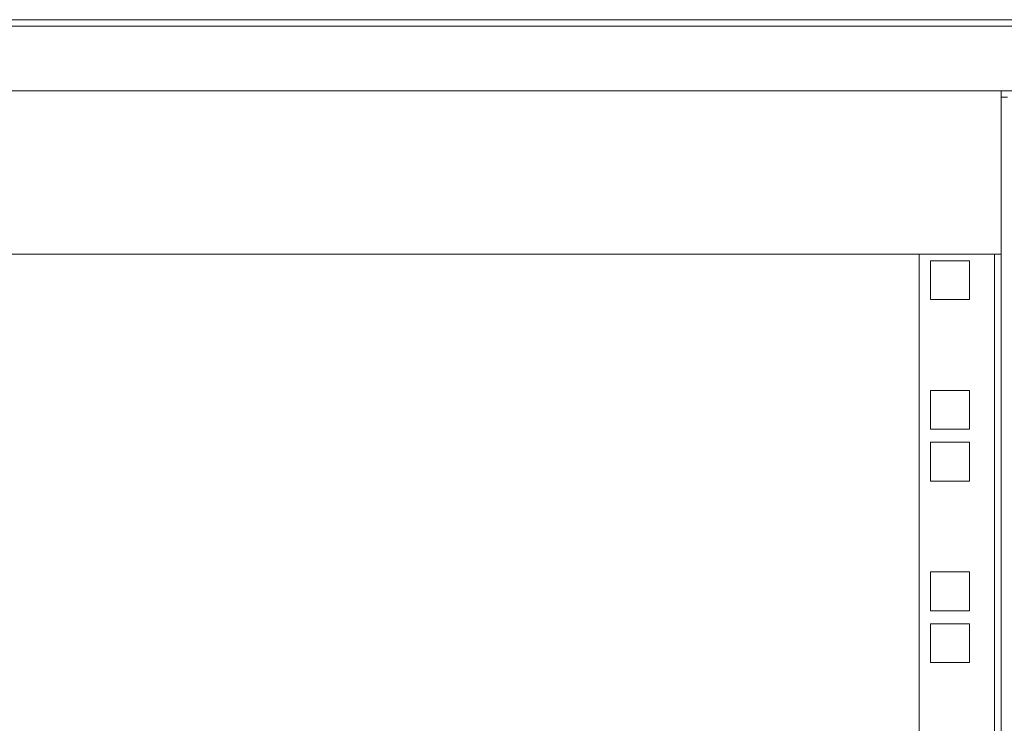
# Model space of a CAD drawing. Units: millimetres. Extents: x 21 to 5671, y 45 to 3947.
# Drawn here: x 1559 to 1800, y 2424 to 2596 of the extents above; entities that cross this region are included whole.
import ezdxf

# ---------------------------------------------------------------- set-up
doc = ezdxf.new("R2010")
doc.units = ezdxf.units.MM

msp = doc.modelspace()

# ---------------------------------------------------------------- linework, layer by layer
at = {"color": 7, "linetype": 'Continuous', "lineweight": 15}
for p, q in [((1853.45, 2595.9), (1265.15, 2595.9)), ((1853.45, 2594.3), (1265.15, 2594.3)), ((1274.55, 2578.5), (1799.55, 2578.5)), ((1799.55, 2538.5), (1799.55, 2578.5)), ((1799.55, 2576.9), (1801.15, 2576.9)), ((1214.55, 2538.5), (1799.55, 2538.5)), ((1779.55, 1160.5), (1779.55, 2538.5)), ((1779.55, 2538.5), (1797.95, 2538.5)), ((1797.95, 2538.5), (1797.95, 1160.5)), ((1799.55, 1160.5), (1799.55, 2538.5)), ((1782.3, 2536.87), (1782.3, 2527.37)), ((1791.8, 2536.87), (1782.3, 2536.87)), ((1791.8, 2527.37), (1791.8, 2536.87)), ((1782.3, 2527.37), (1791.8, 2527.37)), ((1791.8, 2505.12), (1782.3, 2505.12)), ((1782.3, 2505.12), (1782.3, 2495.62)), ((1791.8, 2495.62), (1791.8, 2505.12)), ((1782.3, 2495.62), (1791.8, 2495.62)), ((1791.8, 2492.42), (1782.3, 2492.42)), ((1782.3, 2492.42), (1782.3, 2482.92)), ((1791.8, 2482.92), (1791.8, 2492.42)), ((1782.3, 2482.92), (1791.8, 2482.92)), ((1791.8, 2460.67), (1782.3, 2460.67)), ((1782.3, 2460.67), (1782.3, 2451.17)), ((1791.8, 2451.17), (1791.8, 2460.67)), ((1782.3, 2451.17), (1791.8, 2451.17)), ((1791.8, 2447.97), (1782.3, 2447.97)), ((1782.3, 2447.97), (1782.3, 2438.47)), ((1791.8, 2438.47), (1791.8, 2447.97)), ((1782.3, 2438.47), (1791.8, 2438.47))]:
    msp.add_line(p, q, dxfattribs=at)
at = {"color": 8, "linetype": 'Continuous', "lineweight": 15}
msp.add_line((1905.45, 2578.5), (1274.55, 2578.5), dxfattribs=at)

doc.saveas('drawing.dxf')
